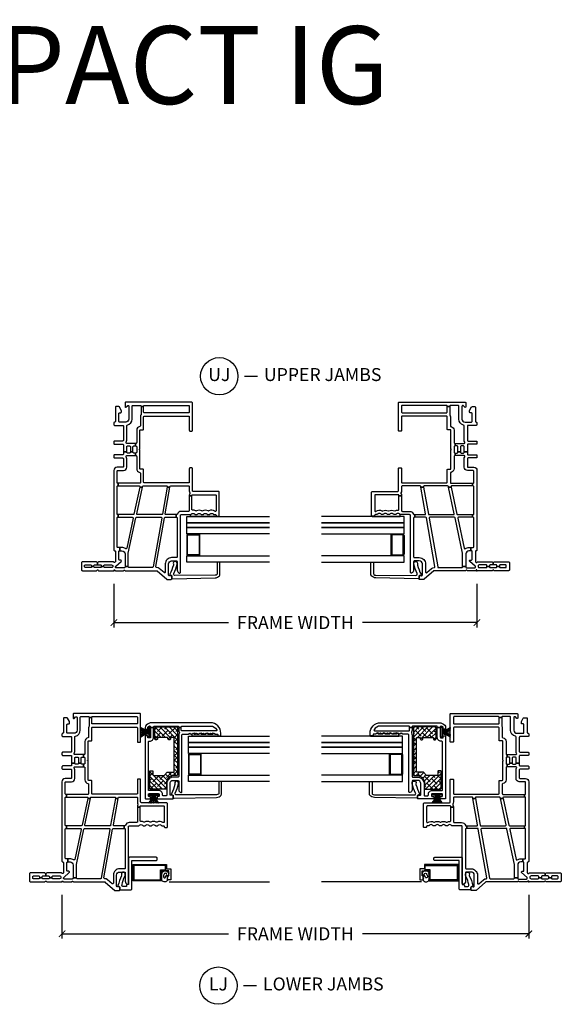
# Model space of a CAD drawing. Units: inches. Extents: x 5 to 116, y 0 to 49.
# Drawn here: x 37 to 48, y 1 to 20 of the extents above; entities that cross this region are included whole.
import ezdxf

# ---------------------------------------------------------------- set-up
doc = ezdxf.new("R2010")
doc.units = ezdxf.units.IN
doc.header["$MEASUREMENT"] = 0
doc.layers.get('Defpoints').update_dxf_attribs({"color": 253})
for name, color, linetype in [('ZP-ANNO-DIMS-DWNLD', 2, 'Continuous'), ('ZP-ANNO-TEXT', 255, 'Continuous'), ('ZP-ANNO-TITL', 44, 'Continuous'), ('ZP-SECT-ALUM', 63, 'Continuous'), ('ZP-SECT-GLAS', 153, 'Continuous'), ('ZP-SECT-GLAS-PVB', 151, 'Continuous'), ('ZP-SECT-REIN', 14, 'Continuous'), ('ZP-SECT-RNHA', 101, 'Continuous'), ('ZP-SECT-SCRN', 234, 'Screen'), ('ZP-SECT-VINL', 130, 'Continuous'), ('ZP-SECT-WSTP', 40, 'Continuous')]:
    doc.layers.add(name, color=color, linetype=linetype)
doc.layers.add('ZP-ANNO-NPLT', color=7, linetype='Continuous', plot=False)
doc.styles.get("Standard").update_dxf_attribs({"font": 'arial.ttf'})
doc.linetypes.add('Screen', pattern='A,0.0625,-0.09375,[133,ltypeshp.shx,S=0.0375,R=0,X=-0.0625,Y=0],-0.0625,0.03125', length=0.25)
doc.dimstyles.new('Frame Make Height and Width', dxfattribs={"dimtxt": 0.25, "dimasz": 0.125, "dimexe": 0.09375, "dimexo": 0.25, "dimgap": 0.0875, "dimtad": 0, "dimdec": 4, "dimzin": 10, "dimdsep": 46, "dimlunit": 5, "dimtxsty": 'Standard', "dimblk1": 'ARCHTICK', "dimblk2": 'ARCHTICK', "dimsah": 1, "dimcen": 0.09, "dimclrd": 256, "dimclre": 256, "dimclrt": 255, "dimadec": 3, "dimazin": 2, "dimtfac": 0.75, "dimtdec": 4, "dimtofl": 0, "dimtmove": 2, "dimatfit": 3, "dimfxl": 1, "dimfrac": 2, "dimtolj": 1, "dimtzin": 0, "dimlwd": -1, "dimlwe": -1, "dimarcsym": 0})

# ---------------------------------------------------------------- blocks, each defined once
blk = doc.blocks.new('_ArchTick')
at = {"color": 0, "linetype": 'ByBlock', "const_width": 0.15}
blk.add_lwpolyline([(-0.5, -0.5), (0.5, 0.5)], dxfattribs=at)
blk = doc.blocks.new('*D109')
at = {"layer": 'Defpoints', "color": 0, "transparency": 16777216}
for p in [(39, 9), (46, 9), (39, 8)]:
    blk.add_point(p, dxfattribs=at)
at = {"layer": 'ZP-ANNO-DIMS-DWNLD', "transparency": 16777216}
for p, q in [((39, 8.75), (39, 7.906)), ((46, 8.75), (46, 7.906)), ((39, 8), (41.209, 8)), ((46, 8), (43.791, 8))]:
    blk.add_line(p, q, dxfattribs=at)
at = {"layer": 'ZP-ANNO-DIMS-DWNLD', "transparency": 16777216, "xscale": 0.125, "yscale": 0.125, "zscale": 0.125, "rotation": 180}
blk.add_blockref('_ArchTick', (39, 8), dxfattribs=at)
at = {"layer": 'ZP-ANNO-DIMS-DWNLD', "transparency": 16777216, "xscale": 0.125, "yscale": 0.125, "zscale": 0.125}
blk.add_blockref('_ArchTick', (46, 8), dxfattribs=at)
at = {"layer": 'ZP-ANNO-DIMS-DWNLD', "color": 255, "transparency": 16777216, "insert": (42.5, 8), "char_height": 0.25, "attachment_point": 5}
blk.add_mtext('\\A1;FRAME WIDTH', dxfattribs=at)
blk = doc.blocks.new('NG Cut Name Jamb Lower (LJ)')
at = {"layer": 'ZP-ANNO-NPLT'}
blk.add_point((0, 0), dxfattribs=at)
at = {"layer": 'ZP-ANNO-TITL'}
blk.add_lwpolyline([(-0.25, 0), (-0.1875, 0)], dxfattribs=at)
blk.add_circle((-0.37125, 0), 0.09, dxfattribs=at)
at = {"layer": 'ZP-ANNO-TITL', "char_height": 0.0625}
for s, insert, width, attachment_point in [('LJ', (-0.37125, 0), 0.1375, 5), ('LOWER JAMBS', (-0.15625, 0), 1.125, 4)]:
    blk.add_mtext(s, dxfattribs=dict(at, insert=insert, width=width, attachment_point=attachment_point))
blk = doc.blocks.new('NG Cut Name Jamb Upper (UJ)')
at = {"layer": 'ZP-ANNO-NPLT'}
blk.add_point((0, 0), dxfattribs=at)
at = {"layer": 'ZP-ANNO-TITL'}
blk.add_lwpolyline([(-0.2458, 0), (-0.1833, 0)], dxfattribs=at)
blk.add_circle((-0.367, 0), 0.09, dxfattribs=at)
at = {"layer": 'ZP-ANNO-TITL', "char_height": 0.0625}
for s, insert, width, attachment_point in [('UJ', (-0.367, 0), 0.1375, 5), ('UPPER JAMBS', (-0.152, 0), 1.125, 4)]:
    blk.add_mtext(s, dxfattribs=dict(at, insert=insert, width=width, attachment_point=attachment_point))
blk = doc.blocks.new('*D110')
at = {"layer": 'Defpoints', "color": 0, "transparency": 16777216}
for p in [(38, 3), (47, 3), (38, 2)]:
    blk.add_point(p, dxfattribs=at)
at = {"layer": 'ZP-ANNO-DIMS-DWNLD', "transparency": 16777216}
for p, q in [((38, 2.75), (38, 1.906)), ((47, 2.75), (47, 1.906)), ((38, 2), (41.209, 2)), ((47, 2), (43.791, 2))]:
    blk.add_line(p, q, dxfattribs=at)
at = {"layer": 'ZP-ANNO-DIMS-DWNLD', "transparency": 16777216, "xscale": 0.125, "yscale": 0.125, "zscale": 0.125, "rotation": 180}
blk.add_blockref('_ArchTick', (38, 2), dxfattribs=at)
at = {"layer": 'ZP-ANNO-DIMS-DWNLD', "transparency": 16777216, "xscale": 0.125, "yscale": 0.125, "zscale": 0.125}
blk.add_blockref('_ArchTick', (47, 2), dxfattribs=at)
at = {"layer": 'ZP-ANNO-DIMS-DWNLD', "color": 255, "transparency": 16777216, "insert": (42.5, 2), "char_height": 0.25, "attachment_point": 5}
blk.add_mtext('\\A1;FRAME WIDTH', dxfattribs=at)
blk = doc.blocks.new('01CS CWS 6100 SH 5-8 FF (7-8 in IMPACT IG) F U J')
at = {"layer": 'ZP-ANNO-NPLT'}
blk.add_point((0, 0), dxfattribs=at)
at = {"layer": 'ZP-SECT-ALUM'}
blk.add_lwpolyline([(0.5, -1.407), (0.318, -1.407, 0.414214), (0.293, -1.432), (0.293, -1.632, 0.414214), (0.318, -1.657), (0.682, -1.657, 0.414214), (0.707, -1.632), (0.707, -1.432, 0.414214), (0.682, -1.407), (0.5, -1.407), (0.5, -1.422), (0.682, -1.422, -0.414214), (0.692, -1.432), (0.692, -1.632, -0.414214), (0.682, -1.642), (0.318, -1.642, -0.414214), (0.308, -1.632), (0.308, -1.432, -0.414214), (0.318, -1.422), (0.5, -1.422)], format="xyb", close=True, dxfattribs=at)
at = {"layer": 'ZP-SECT-GLAS'}
for points in [[(0.168, -3), (0.168, -1.407), (0.29, -1.407), (0.29, -3)], [(0.71, -3), (0.71, -1.407), (0.832, -1.407), (0.832, -3)], [(0.922, -3), (0.922, -1.407), (1.044, -1.407), (1.044, -3)]]:
    blk.add_lwpolyline(points, dxfattribs=at)
at = {"layer": 'ZP-SECT-GLAS-PVB'}
blk.add_lwpolyline([(0.832, -3), (0.832, -1.407), (0.922, -1.407), (0.922, -3)], dxfattribs=at)
at = {"layer": 'ZP-SECT-VINL'}
for points in [[(0.158, 0.313), (0.114, 0.313), (0.114, 0.257, -0.414214), (0.099, 0.242), (0.079, 0.242), (0.079, 0.192), (0.099, 0.192, -0.414214), (0.114, 0.177), (0.114, 0.043, -0.276982), (0.099, 0.02), (0.075, 0.02, -0.301385), (0.06, 0.045), (0.06, 0.177, -0.413887), (0.075, 0.192), (0.079, 0.192), (0.079, 0.242), (0.075, 0.242, -0.414214), (0.06, 0.257), (0.06, 0.368, -0.413887), (0.075, 0.383), (0.079, 0.383), (0.079, 0.433), (0.075, 0.433, -0.414214), (0.06, 0.448), (0.06, 0.55, -0.413887), (0.075, 0.565), (0.099, 0.565, -0.414214), (0.114, 0.55), (0.114, 0.448, -0.414214), (0.099, 0.433), (0.079, 0.433), (0.079, 0.383), (0.099, 0.383, -0.414214), (0.114, 0.368), (0.114, 0.313), (0.158, 0.313, -0.198912), (0.161, 0.32), (0.174, 0.333), (0.174, 0.605, 0.414214), (0.154, 0.625), (0.02, 0.625, 0.414214), (0, 0.605), (0, 0.333), (0.013, 0.32, -0.414214), (0.013, 0.305), (0, 0.293), (0, 0.01), (0.013, -0.003, -0.414214), (0.013, -0.017), (0, -0.03), (0, -0.187), (0.009, -0.196, -0.414214), (0.009, -0.21), (0, -0.22), (0, -0.825, -0.180769), (-0.004, -0.834), (-0.164, -1.019, 0.180769), (-0.168, -1.029), (-0.168, -1.101, 0.414214), (-0.153, -1.116), (-0.106, -1.116, 0.460165), (-0.091, -1.098), (-0.096, -1.071, -0.460162), (-0.081, -1.053), (0.13, -1.053, -0.414216), (0.19, -1.113), (0.19, -1.206, -0.414214), (0.175, -1.221), (0.012, -1.221, 0.344058), (-0.044, -1.264, 0.488031), (-0.029, -1.283), (1.067, -1.283, -0.414214), (1.082, -1.298), (1.082, -1.478, 0.198912), (1.087, -1.489), (1.094, -1.496, -0.414214), (1.094, -1.553), (1.087, -1.56, 0.198912), (1.082, -1.571), (1.082, -1.598, 0.198912), (1.087, -1.609), (1.094, -1.616, -0.414214), (1.094, -1.673), (1.087, -1.68, 0.198912), (1.082, -1.691), (1.082, -1.718, 0.198912), (1.087, -1.729), (1.094, -1.736, -0.414214), (1.094, -1.793), (1.087, -1.8, 0.198912), (1.082, -1.811), (1.082, -1.839, 0.198912), (1.087, -1.849), (1.094, -1.856, -0.414214), (1.094, -1.913), (1.087, -1.92, 0.198912), (1.082, -1.931), (1.082, -1.958, -0.414214), (1.067, -1.973), (1.061, -1.973, 0.395799), (1.051, -1.983), (1.051, -2.023, 0.414214), (1.061, -2.033), (1.507, -2.033, 0.414214), (1.527, -2.013), (1.527, -1.531, -0.414214), (1.542, -1.516), (1.968, -1.516, 0.414214), (1.983, -1.501), (1.983, -1.469, 0.414214), (1.968, -1.454), (1.707, -1.454, -0.414214), (1.692, -1.439), (1.692, -0.589, -0.414214), (1.707, -0.574), (1.948, -0.574, 0.414214), (1.958, -0.564), (1.958, -0.512, -0.414214), (1.968, -0.502), (2.328, -0.502), (2.334, -0.496, -0.414214), (2.341, -0.496), (2.347, -0.502), (2.708, -0.502, -0.414214), (2.718, -0.512), (2.718, -0.564, 0.414214), (2.728, -0.574), (2.968, -0.574, -0.414214), (2.983, -0.589), (2.983, -1.439, -0.414214), (2.968, -1.454), (2.708, -1.454, 0.414214), (2.693, -1.469), (2.693, -1.501, 0.414214), (2.708, -1.516), (3.23, -1.516, 0.414214), (3.25, -1.496), (3.25, -0.23, 0.414214), (3.235, -0.215), (3.16, -0.215, 0.668179), (3.153, -0.232), (3.181, -0.26, -0.198912), (3.185, -0.27), (3.185, -0.275, -0.414214), (3.17, -0.29), (2.925, -0.29, -0.414214), (2.865, -0.23), (2.865, -0.11, -0.414214), (2.88, -0.095), (3.03, -0.095, -0.414214), (3.045, -0.11), (3.045, -0.13, 0.414214), (3.06, -0.145), (3.085, -0.145, 0.124117), (3.092, -0.143), (3.157, -0.108, 0.275912), (3.165, -0.095), (3.165, -0.045, 0.414214), (3.15, -0.03), (2.88, -0.03, -0.414214), (2.865, -0.015, 0.414214), (2.85, 0), (2.818, 0, 0.414214), (2.803, -0.015), (2.803, -0.17, -0.414214), (2.788, -0.185), (2.516, -0.185, -0.414214), (2.501, -0.17), (2.501, -0.015, 0.414214), (2.486, 0), (2.454, 0, 0.414214), (2.439, -0.015), (2.439, -0.17, -0.414214), (2.424, -0.185), (2.291, -0.185), (2.291, -0.247), (2.39, -0.247, -0.414214), (2.405, -0.262), (2.405, -0.304, -0.414214), (2.39, -0.319), (2.291, -0.319), (2.291, -0.369), (2.39, -0.369, -0.414214), (2.405, -0.384), (2.405, -0.418), (2.455, -0.418), (2.455, -0.25, -0.577291), (2.478, -0.237, 0.131608), (2.516, -0.247), (2.792, -0.247, -0.346169), (2.807, -0.259, 0.346169), (2.925, -0.352), (3.173, -0.352, -0.414214), (3.188, -0.367), (3.188, -0.509, -0.414214), (3.173, -0.524), (3.168, -0.524), (3.168, -0.574), (3.173, -0.574, -0.414214), (3.188, -0.589), (3.188, -1.439, -0.414214), (3.173, -1.454), (3.06, -1.454, -0.414214), (3.045, -1.439), (3.045, -0.589, -0.414214), (3.06, -0.574), (3.168, -0.574), (3.168, -0.524), (3.013, -0.524, -0.128778), (3.005, -0.522, 0.128778), (2.968, -0.512), (2.793, -0.512, -0.364325), (2.778, -0.5, 0.364325), (2.708, -0.44), (2.47, -0.44, -0.414214), (2.455, -0.425), (2.455, -0.418), (2.405, -0.418), (2.405, -0.425, -0.414214), (2.39, -0.44), (2.285, -0.44, -0.414214), (2.27, -0.425), (2.27, -0.418), (2.22, -0.418), (2.22, -0.425, -0.414214), (2.205, -0.44), (1.968, -0.44, 0.364325), (1.897, -0.5, -0.364325), (1.882, -0.512), (1.701, -0.512, -0.414214), (1.686, -0.497), (1.686, -0.086), (1.636, -0.086), (1.636, -0.485, -0.477224), (1.618, -0.5), (1.61, -0.498), (1.61, -0.549), (1.625, -0.552, -0.353891), (1.636, -0.567), (1.636, -1.016, -0.466308), (1.619, -1.031), (1.61, -1.029), (1.61, -1.08), (1.624, -1.082, -0.36397), (1.636, -1.097), (1.636, -1.439, -0.414214), (1.621, -1.454), (1.542, -1.454, 0.137254), (1.502, -1.465, -0.29076), (1.486, -1.465, 0.147615), (1.45, -1.454), (1.441, -1.454), (1.441, -1.504), (1.45, -1.504, -0.414214), (1.465, -1.519), (1.465, -1.956, -0.414214), (1.45, -1.971), (1.159, -1.971, -0.414214), (1.144, -1.956), (1.144, -1.955, -0.16251), (1.147, -1.946, 0.304781), (1.153, -1.832, -0.276191), (1.153, -1.817, 0.276191), (1.153, -1.712, -0.276191), (1.153, -1.697, 0.276191), (1.153, -1.592, -0.276191), (1.153, -1.577, 0.147296), (1.168, -1.52, -0.427762), (1.183, -1.504), (1.441, -1.504), (1.441, -1.454), (1.16, -1.454, -0.414214), (1.145, -1.439), (1.145, -1.298, 0.325249), (1.091, -1.224, -0.325249), (1.081, -1.21), (1.081, -1.199), (1.031, -1.199), (1.031, -1.206, -0.414214), (1.016, -1.221), (0.267, -1.221, -0.414214), (0.252, -1.206), (0.252, -1.113, 0.414216), (0.13, -0.991), (-0.025, -0.991, -0.643142), (-0.036, -0.967), (0.043, -0.875, 0.180231), (0.062, -0.825, -0.465673), (0.08, -0.81), (1.018, -0.976, -0.36397), (1.031, -0.99), (1.031, -1.199), (1.081, -1.199), (1.081, -1.004, -0.466308), (1.098, -0.99), (1.61, -1.08), (1.61, -1.029), (1.093, -0.938, -0.36397), (1.081, -0.923), (1.081, -0.455, -0.477224), (1.099, -0.44), (1.61, -0.549), (1.61, -0.498), (1.093, -0.387, -0.353891), (1.081, -0.373), (1.081, -0.086), (1.031, -0.086), (1.031, -0.356, -0.477224), (1.013, -0.37), (0.435, -0.247, -0.533571), (0.426, -0.224, 0.151141), (0.447, -0.155), (0.447, -0.116), (0.385, -0.116), (0.385, -0.155, -0.414214), (0.325, -0.215), (0.08, -0.215), (0.08, -0.277), (0.336, -0.277), (1.019, -0.423, -0.353891), (1.031, -0.437), (1.031, -0.909, -0.466308), (1.013, -0.924), (0.074, -0.758, -0.36397), (0.062, -0.744), (0.062, -0.292, -0.414214), (0.077, -0.277), (0.08, -0.277), (0.08, -0.215), (0.07, -0.215, -0.414214), (0.055, -0.2), (0.055, -0.045, -0.414214), (0.07, -0.03), (0.074, -0.03, -0.213929), (0.085, -0.035), (0.179, -0.14, 0.689215), (0.205, -0.13), (0.205, -0.11, -0.414214), (0.22, -0.095), (0.37, -0.095, -0.414214), (0.385, -0.11), (0.385, -0.116), (0.447, -0.116), (0.447, -0.077, -0.414214), (0.462, -0.062), (1.016, -0.062, -0.414214), (1.031, -0.077), (1.031, -0.086), (1.081, -0.086), (1.081, -0.077, -0.414214), (1.096, -0.062), (1.621, -0.062, -0.414214), (1.636, -0.077), (1.636, -0.086), (1.686, -0.086), (1.686, -0.077, -0.414214), (1.701, -0.062), (1.917, -0.062, -0.414214), (1.932, -0.077), (1.932, -0.185, 0.414214), (1.994, -0.247), (2.159, -0.247, 0.131608), (2.198, -0.237, -0.577291), (2.22, -0.25), (2.22, -0.418), (2.27, -0.418), (2.27, -0.384, -0.414214), (2.285, -0.369), (2.291, -0.369), (2.291, -0.319), (2.285, -0.319, -0.414214), (2.27, -0.304), (2.27, -0.262, -0.414214), (2.285, -0.247), (2.291, -0.247), (2.291, -0.185), (2.251, -0.185, -0.414214), (2.236, -0.17), (2.236, -0.015, 0.414214), (2.221, 0), (2.189, 0, 0.414214), (2.174, -0.015), (2.174, -0.17, -0.414214), (2.159, -0.185), (2.009, -0.185, -0.414214), (1.994, -0.17), (1.994, -0.062, 0.414214), (1.932, 0), (0.4, 0, 0.414214), (0.385, -0.015, -0.414214), (0.37, -0.03), (0.18, -0.03, -0.198912), (0.17, -0.026), (0.165, -0.021, -0.414214), (0.165, 0.001), (0.174, 0.01), (0.174, 0.293), (0.161, 0.305, -0.198912)], [(-0.091, -1.177, -0.572444), (-0.053, -1.155, 0.050815), (0.127, -1.219, 1.48653), (0.124, -1.147, -0.245375), (0.11, -1.147, -0.051911), (-0.068, -1.079, 0.578756), (-0.091, -1.092), (-0.091, -1.101, -0.414214), (-0.106, -1.116), (-0.139, -1.116, 0.414214), (-0.154, -1.131), (-0.137, -1.95, 0.22547), (-0.096, -2.037, 0.172622), (-0.077, -2.044), (0.158, -2.044, 0.414214), (0.168, -2.034), (0.168, -2.003, 0.414214), (0.158, -1.993), (-0.061, -1.993, -0.234789), (-0.074, -1.987, -0.163522), (-0.086, -1.95)]]:
    blk.add_lwpolyline(points, format="xyb", close=True, dxfattribs=at)
at = {"layer": 'ZP-SECT-WSTP'}
blk.add_lwpolyline([(1.094, -1.913), (1.087, -1.92, 0.198912), (1.082, -1.931), (1.082, -1.958, -0.414214), (1.067, -1.973), (1.061, -1.973, 0.395796), (1.051, -1.983), (1.051, -2.023), (1.044, -2.023), (1.044, -1.478), (1.082, -1.478, 0.198912), (1.087, -1.489), (1.094, -1.496, -0.414214), (1.094, -1.553), (1.087, -1.56, 0.198912), (1.082, -1.571), (1.082, -1.598, 0.198912), (1.087, -1.609), (1.094, -1.616, -0.414214), (1.094, -1.673), (1.087, -1.68, 0.198912), (1.082, -1.691), (1.082, -1.718, 0.198912), (1.087, -1.729), (1.094, -1.736, -0.414214), (1.094, -1.793), (1.087, -1.8, 0.198912), (1.082, -1.811), (1.082, -1.839, 0.198912), (1.087, -1.849), (1.094, -1.856, -0.414214)], format="xyb", close=True, dxfattribs=at)
blk = doc.blocks.new('01CS CWS 6100 SH 5-8 FF (7-8 in IMPACT IG) V L J')
at = {"layer": 'ZP-SECT-RNHA'}
h = blk.add_hatch(dxfattribs=at)
h.set_pattern_fill('ANSI38', color=256, scale=0.5, style=0)
edge = h.paths.add_edge_path()
edge.add_line((2.987, -1.805), (2.987, -2.212))
edge.add_arc((2.972, -2.212), 0.015, -90, 0, ccw=False)
edge.add_line((2.972, -2.227), (2.067, -2.227))
edge.add_arc((2.067, -2.212), 0.015, 180, 270, ccw=False)
edge.add_line((2.052, -2.212), (2.052, -2.154))
edge.add_arc((1.91, -2.154), 0.142, 0, 90)
edge.add_line((1.91, -2.012), (1.805, -2.012))
edge.add_arc((1.805, -1.997), 0.015, 180, 270, ccw=False)
edge.add_line((1.79, -1.997), (1.79, -1.707))
edge.add_arc((1.805, -1.707), 0.015, 90, 180, ccw=False)
edge.add_line((1.805, -1.692), (2.129, -1.692))
edge.add_arc((2.129, -1.707), 0.015, 0, 90, ccw=False)
edge.add_line((2.144, -1.707), (2.144, -1.739))
edge.add_arc((2.129, -1.739), 0.015, 270, 360, ccw=False)
edge.add_line((2.129, -1.754), (2.066, -1.754))
edge.add_arc((2.066, -1.769), 0.015, 90, 180)
edge.add_line((2.051, -1.769), (2.051, -1.971))
edge.add_line((2.051, -1.971), (2.114, -2.03))
edge.add_line((2.114, -2.03), (2.114, -2.117))
edge.add_line((2.114, -2.117), (2.114, -2.15))
edge.add_arc((2.129, -2.15), 0.015, 180, 270)
edge.add_line((2.129, -2.165), (2.772, -2.165))
edge.add_arc((2.772, -2.15), 0.015, 270, 360)
edge.add_line((2.787, -2.15), (2.787, -2.108))
edge.add_arc((2.772, -2.108), 0.015, 360, 450)
edge.add_line((2.772, -2.093), (2.757, -2.093))
edge.add_arc((2.757, -2.078), 0.015, 180, 270, ccw=False)
edge.add_line((2.742, -2.078), (2.742, -2.058))
edge.add_arc((2.757, -2.058), 0.015, 90, 180, ccw=False)
edge.add_line((2.757, -2.043), (2.772, -2.043))
edge.add_arc((2.772, -2.028), 0.015, 270, 360)
edge.add_line((2.787, -2.028), (2.787, -1.855))
edge.add_arc((2.772, -1.855), 0.015, 0, 90)
edge.add_line((2.772, -1.84), (2.757, -1.84))
edge.add_arc((2.757, -1.825), 0.015, 180, 270, ccw=False)
edge.add_line((2.742, -1.825), (2.742, -1.805))
edge.add_arc((2.757, -1.805), 0.015, 90, 180, ccw=False)
edge.add_line((2.757, -1.79), (2.972, -1.79))
edge.add_arc((2.972, -1.805), 0.015, 0, 90, ccw=False)
at = {"layer": 'ZP-ANNO-NPLT'}
blk.add_point((0, 0), dxfattribs=at)
at = {"layer": 'ZP-SECT-ALUM'}
blk.add_lwpolyline([(0.258, -1.996), (0.258, -2.015), (0.255, -2.015), (0.255, -2.1), (0.04, -2.1), (0.04, -2.035), (0.12, -2.035), (0.12, -2.06), (0.215, -2.06), (0.215, -1.92), (0.02, -1.92), (0.02, -1.365), (0.333, -1.365), (0.333, -2.015), (0.258, -2.015), (0.258, -1.996), (0.314, -1.996), (0.314, -1.384), (0.039, -1.384), (0.039, -1.901), (0.236, -1.901), (0.236, -1.996)], close=True, dxfattribs=at)
blk.add_lwpolyline([(2.267, -2.436), (2.085, -2.436, 0.414214), (2.06, -2.461), (2.06, -2.661, 0.414214), (2.085, -2.686), (2.449, -2.686, 0.414214), (2.474, -2.661), (2.474, -2.461, 0.414214), (2.449, -2.436), (2.267, -2.436), (2.267, -2.451), (2.449, -2.451, -0.414214), (2.459, -2.461), (2.459, -2.661, -0.414214), (2.449, -2.671), (2.085, -2.671, -0.414214), (2.075, -2.661), (2.075, -2.461, -0.414214), (2.085, -2.451), (2.267, -2.451)], format="xyb", close=True, dxfattribs=at)
at = {"layer": 'ZP-SECT-GLAS'}
for points in [[(1.935, -4), (1.935, -2.436), (2.057, -2.436), (2.057, -4)], [(2.477, -4), (2.477, -2.436), (2.599, -2.436), (2.599, -4)], [(2.689, -4), (2.689, -2.436), (2.811, -2.436), (2.811, -4)]]:
    blk.add_lwpolyline(points, dxfattribs=at)
at = {"layer": 'ZP-SECT-GLAS-PVB'}
blk.add_lwpolyline([(2.599, -4), (2.599, -2.436), (2.689, -2.436), (2.689, -4)], dxfattribs=at)
at = {"layer": 'ZP-SECT-REIN'}
blk.add_lwpolyline([(2.987, -1.805), (2.987, -2.212, -0.414214), (2.972, -2.227), (2.067, -2.227, -0.414214), (2.052, -2.212), (2.052, -2.154, 0.414214), (1.91, -2.012), (1.805, -2.012, -0.414214), (1.79, -1.997), (1.79, -1.707, -0.414214), (1.805, -1.692), (2.129, -1.692, -0.414214), (2.144, -1.707), (2.144, -1.739, -0.414214), (2.129, -1.754), (2.066, -1.754, 0.414214), (2.051, -1.769), (2.051, -1.971), (2.114, -2.03), (2.114, -2.117), (2.114, -2.15, 0.414214), (2.129, -2.165), (2.772, -2.165, 0.414214), (2.787, -2.15), (2.787, -2.108, 0.414214), (2.772, -2.093), (2.757, -2.093, -0.414214), (2.742, -2.078), (2.742, -2.058, -0.414214), (2.757, -2.043), (2.772, -2.043, 0.414214), (2.787, -2.028), (2.787, -1.855, 0.414214), (2.772, -1.84), (2.757, -1.84, -0.414214), (2.742, -1.825), (2.742, -1.805, -0.414214), (2.757, -1.79), (2.972, -1.79, -0.414214)], format="xyb", close=True, dxfattribs=at)
at = {"layer": 'ZP-SECT-SCRN'}
blk.add_lwpolyline([(0, -2.067), (0, -4)], dxfattribs=at)
at = {"layer": 'ZP-SECT-VINL'}
for points in [[(0.158, 0.313), (0.114, 0.313), (0.114, 0.257, -0.414214), (0.099, 0.242), (0.079, 0.242), (0.079, 0.192), (0.099, 0.192, -0.414214), (0.114, 0.177), (0.114, 0.043, -0.276982), (0.099, 0.02), (0.075, 0.02, -0.301385), (0.06, 0.045), (0.06, 0.177, -0.413887), (0.075, 0.192), (0.079, 0.192), (0.079, 0.242), (0.075, 0.242, -0.414214), (0.06, 0.257), (0.06, 0.368, -0.413887), (0.075, 0.383), (0.079, 0.383), (0.079, 0.433), (0.075, 0.433, -0.414214), (0.06, 0.448), (0.06, 0.55, -0.413887), (0.075, 0.565), (0.099, 0.565, -0.414214), (0.114, 0.55), (0.114, 0.448, -0.414214), (0.099, 0.433), (0.079, 0.433), (0.079, 0.383), (0.099, 0.383, -0.414214), (0.114, 0.368), (0.114, 0.313), (0.158, 0.313, -0.198912), (0.161, 0.32), (0.174, 0.333), (0.174, 0.605, 0.414214), (0.154, 0.625), (0.02, 0.625, 0.414214), (0, 0.605), (0, 0.333), (0.013, 0.32, -0.414214), (0.013, 0.305), (0, 0.293), (0, 0.01), (0.013, -0.003, -0.414214), (0.013, -0.017), (0, -0.03), (0, -0.187), (0.009, -0.196, -0.414214), (0.009, -0.21), (0, -0.22), (0, -0.825, -0.180769), (-0.004, -0.834), (-0.164, -1.019, 0.180769), (-0.168, -1.029), (-0.168, -1.101, 0.414214), (-0.153, -1.116), (-0.106, -1.116, 0.460165), (-0.091, -1.098), (-0.096, -1.071, -0.460162), (-0.081, -1.053), (0.13, -1.053, -0.414216), (0.19, -1.113), (0.19, -1.206, -0.414214), (0.175, -1.221), (0.012, -1.221, 0.344058), (-0.044, -1.264, 0.488031), (-0.029, -1.283), (1.067, -1.283, -0.414214), (1.082, -1.298), (1.082, -1.478, 0.198912), (1.087, -1.489), (1.094, -1.496, -0.414214), (1.094, -1.553), (1.087, -1.56, 0.198912), (1.082, -1.571), (1.082, -1.598, 0.198912), (1.087, -1.609), (1.094, -1.616, -0.414214), (1.094, -1.673), (1.087, -1.68, 0.198912), (1.082, -1.691), (1.082, -1.718, 0.198912), (1.087, -1.729), (1.094, -1.736, -0.414214), (1.094, -1.793), (1.087, -1.8, 0.198912), (1.082, -1.811), (1.082, -1.839, 0.198912), (1.087, -1.849), (1.094, -1.856, -0.414214), (1.094, -1.913), (1.087, -1.92, 0.198912), (1.082, -1.931), (1.082, -1.958, -0.414214), (1.067, -1.973), (1.061, -1.973, 0.395799), (1.051, -1.983), (1.051, -2.023, 0.414214), (1.061, -2.033), (1.507, -2.033, 0.414214), (1.527, -2.013), (1.527, -1.531, -0.414214), (1.542, -1.516), (1.968, -1.516, 0.414214), (1.983, -1.501), (1.983, -1.469, 0.414214), (1.968, -1.454), (1.707, -1.454, -0.414214), (1.692, -1.439), (1.692, -0.589, -0.414214), (1.707, -0.574), (1.948, -0.574, 0.414214), (1.958, -0.564), (1.958, -0.512, -0.414214), (1.968, -0.502), (2.328, -0.502), (2.334, -0.496, -0.414214), (2.341, -0.496), (2.347, -0.502), (2.708, -0.502, -0.414214), (2.718, -0.512), (2.718, -0.564, 0.414214), (2.728, -0.574), (2.968, -0.574, -0.414214), (2.983, -0.589), (2.983, -1.439, -0.414214), (2.968, -1.454), (2.708, -1.454, 0.414214), (2.693, -1.469), (2.693, -1.501, 0.414214), (2.708, -1.516), (3.23, -1.516, 0.414214), (3.25, -1.496), (3.25, -0.23, 0.414214), (3.235, -0.215), (3.16, -0.215, 0.668179), (3.153, -0.232), (3.181, -0.26, -0.198912), (3.185, -0.27), (3.185, -0.275, -0.414214), (3.17, -0.29), (2.925, -0.29, -0.414214), (2.865, -0.23), (2.865, -0.11, -0.414214), (2.88, -0.095), (3.03, -0.095, -0.414214), (3.045, -0.11), (3.045, -0.13, 0.414214), (3.06, -0.145), (3.085, -0.145, 0.124117), (3.092, -0.143), (3.157, -0.108, 0.275912), (3.165, -0.095), (3.165, -0.045, 0.414214), (3.15, -0.03), (2.88, -0.03, -0.414214), (2.865, -0.015, 0.414214), (2.85, 0), (2.818, 0, 0.414214), (2.803, -0.015), (2.803, -0.17, -0.414214), (2.788, -0.185), (2.516, -0.185, -0.414214), (2.501, -0.17), (2.501, -0.015, 0.414214), (2.486, 0), (2.454, 0, 0.414214), (2.439, -0.015), (2.439, -0.17, -0.414214), (2.424, -0.185), (2.291, -0.185), (2.291, -0.247), (2.39, -0.247, -0.414214), (2.405, -0.262), (2.405, -0.304, -0.414214), (2.39, -0.319), (2.291, -0.319), (2.291, -0.369), (2.39, -0.369, -0.414214), (2.405, -0.384), (2.405, -0.418), (2.455, -0.418), (2.455, -0.25, -0.577291), (2.478, -0.237, 0.131608), (2.516, -0.247), (2.792, -0.247, -0.346169), (2.807, -0.259, 0.346169), (2.925, -0.352), (3.173, -0.352, -0.414214), (3.188, -0.367), (3.188, -0.509, -0.414214), (3.173, -0.524), (3.168, -0.524), (3.168, -0.574), (3.173, -0.574, -0.414214), (3.188, -0.589), (3.188, -1.439, -0.414214), (3.173, -1.454), (3.06, -1.454, -0.414214), (3.045, -1.439), (3.045, -0.589, -0.414214), (3.06, -0.574), (3.168, -0.574), (3.168, -0.524), (3.013, -0.524, -0.128778), (3.005, -0.522, 0.128778), (2.968, -0.512), (2.793, -0.512, -0.364325), (2.778, -0.5, 0.364325), (2.708, -0.44), (2.47, -0.44, -0.414214), (2.455, -0.425), (2.455, -0.418), (2.405, -0.418), (2.405, -0.425, -0.414214), (2.39, -0.44), (2.285, -0.44, -0.414214), (2.27, -0.425), (2.27, -0.418), (2.22, -0.418), (2.22, -0.425, -0.414214), (2.205, -0.44), (1.968, -0.44, 0.364325), (1.897, -0.5, -0.364325), (1.882, -0.512), (1.701, -0.512, -0.414214), (1.686, -0.497), (1.686, -0.086), (1.636, -0.086), (1.636, -0.485, -0.477224), (1.618, -0.5), (1.61, -0.498), (1.61, -0.549), (1.625, -0.552, -0.353891), (1.636, -0.567), (1.636, -1.016, -0.466308), (1.619, -1.031), (1.61, -1.029), (1.61, -1.08), (1.624, -1.082, -0.36397), (1.636, -1.097), (1.636, -1.439, -0.414214), (1.621, -1.454), (1.542, -1.454, 0.137254), (1.502, -1.465, -0.29076), (1.486, -1.465, 0.147615), (1.45, -1.454), (1.441, -1.454), (1.441, -1.504), (1.45, -1.504, -0.414214), (1.465, -1.519), (1.465, -1.956, -0.414214), (1.45, -1.971), (1.159, -1.971, -0.414214), (1.144, -1.956), (1.144, -1.955, -0.16251), (1.147, -1.946, 0.304781), (1.153, -1.832, -0.276191), (1.153, -1.817, 0.276191), (1.153, -1.712, -0.276191), (1.153, -1.697, 0.276191), (1.153, -1.592, -0.276191), (1.153, -1.577, 0.147296), (1.168, -1.52, -0.427762), (1.183, -1.504), (1.441, -1.504), (1.441, -1.454), (1.16, -1.454, -0.414214), (1.145, -1.439), (1.145, -1.298, 0.325249), (1.091, -1.224, -0.325249), (1.081, -1.21), (1.081, -1.199), (1.031, -1.199), (1.031, -1.206, -0.414214), (1.016, -1.221), (0.267, -1.221, -0.414214), (0.252, -1.206), (0.252, -1.113, 0.414216), (0.13, -0.991), (-0.025, -0.991, -0.643142), (-0.036, -0.967), (0.043, -0.875, 0.180231), (0.062, -0.825, -0.465673), (0.08, -0.81), (1.018, -0.976, -0.36397), (1.031, -0.99), (1.031, -1.199), (1.081, -1.199), (1.081, -1.004, -0.466308), (1.098, -0.99), (1.61, -1.08), (1.61, -1.029), (1.093, -0.938, -0.36397), (1.081, -0.923), (1.081, -0.455, -0.477224), (1.099, -0.44), (1.61, -0.549), (1.61, -0.498), (1.093, -0.387, -0.353891), (1.081, -0.373), (1.081, -0.086), (1.031, -0.086), (1.031, -0.356, -0.477224), (1.013, -0.37), (0.435, -0.247, -0.533571), (0.426, -0.224, 0.151141), (0.447, -0.155), (0.447, -0.116), (0.385, -0.116), (0.385, -0.155, -0.414214), (0.325, -0.215), (0.08, -0.215), (0.08, -0.277), (0.336, -0.277), (1.019, -0.423, -0.353891), (1.031, -0.437), (1.031, -0.909, -0.466308), (1.013, -0.924), (0.074, -0.758, -0.36397), (0.062, -0.744), (0.062, -0.292, -0.414214), (0.077, -0.277), (0.08, -0.277), (0.08, -0.215), (0.07, -0.215, -0.414214), (0.055, -0.2), (0.055, -0.045, -0.414214), (0.07, -0.03), (0.074, -0.03, -0.213929), (0.085, -0.035), (0.179, -0.14, 0.689215), (0.205, -0.13), (0.205, -0.11, -0.414214), (0.22, -0.095), (0.37, -0.095, -0.414214), (0.385, -0.11), (0.385, -0.116), (0.447, -0.116), (0.447, -0.077, -0.414214), (0.462, -0.062), (1.016, -0.062, -0.414214), (1.031, -0.077), (1.031, -0.086), (1.081, -0.086), (1.081, -0.077, -0.414214), (1.096, -0.062), (1.621, -0.062, -0.414214), (1.636, -0.077), (1.636, -0.086), (1.686, -0.086), (1.686, -0.077, -0.414214), (1.701, -0.062), (1.917, -0.062, -0.414214), (1.932, -0.077), (1.932, -0.185, 0.414214), (1.994, -0.247), (2.159, -0.247, 0.131608), (2.198, -0.237, -0.577291), (2.22, -0.25), (2.22, -0.418), (2.27, -0.418), (2.27, -0.384, -0.414214), (2.285, -0.369), (2.291, -0.369), (2.291, -0.319), (2.285, -0.319, -0.414214), (2.27, -0.304), (2.27, -0.262, -0.414214), (2.285, -0.247), (2.291, -0.247), (2.291, -0.185), (2.251, -0.185, -0.414214), (2.236, -0.17), (2.236, -0.015, 0.414214), (2.221, 0), (2.189, 0, 0.414214), (2.174, -0.015), (2.174, -0.17, -0.414214), (2.159, -0.185), (2.009, -0.185, -0.414214), (1.994, -0.17), (1.994, -0.062, 0.414214), (1.932, 0), (0.4, 0, 0.414214), (0.385, -0.015, -0.414214), (0.37, -0.03), (0.18, -0.03, -0.198912), (0.17, -0.026), (0.165, -0.021, -0.414214), (0.165, 0.001), (0.174, 0.01), (0.174, 0.293), (0.161, 0.305, -0.198912)], [(0.455, -1.835, 0.414214), (0.475, -1.814), (0.475, -1.303, 0.414214), (0.455, -1.283), (-0.049, -1.283), (-0.049, -1.263, 0.414214), (-0.069, -1.243), (-0.091, -1.243), (-0.091, -1.187, -0.483475), (-0.053, -1.157, -0.063471), (0.11, -1.213, 0.131742), (0.138, -1.221), (0.15, -1.221, 1.298007), (0.131, -1.149, -0.265929), (0.116, -1.149, 0.052619), (-0.069, -1.079, 0.577477), (-0.091, -1.092), (-0.091, -1.101, -0.414214), (-0.106, -1.116), (-0.138, -1.116, 0.414214), (-0.153, -1.131), (-0.153, -1.325, 0.414214), (-0.133, -1.345), (0.413, -1.345), (0.413, -1.814, 0.414214), (0.433, -1.835)], [(2.98, -1.766), (2.98, -1.704), (2.785, -1.704, -0.414214), (2.775, -1.694), (2.775, -1.664, -0.414214), (2.785, -1.654), (2.808, -1.654, 0.38296), (2.818, -1.642), (2.818, -1.614, 0.414214), (2.808, -1.604), (1.619, -1.604, 0.414214), (1.599, -1.624), (1.599, -1.698, 0.414214), (1.609, -1.708), (1.639, -1.708, 0.414214), (1.649, -1.698), (1.649, -1.676, -0.414214), (1.659, -1.666), (1.689, -1.666, -0.414214), (1.699, -1.676), (1.699, -1.866, -0.414214), (1.689, -1.876), (1.659, -1.876, -0.414214), (1.649, -1.866), (1.649, -1.843, 0.426459), (1.639, -1.833), (1.609, -1.833, 0.414214), (1.599, -1.843), (1.599, -2.13, 0.414214), (1.614, -2.145), (1.66, -2.145, 0.460165), (1.675, -2.128), (1.671, -2.1, -0.460162), (1.686, -2.083), (1.897, -2.083, -0.414216), (1.957, -2.143), (1.957, -2.235, -0.414211), (1.942, -2.25), (1.778, -2.25, 0.345417), (1.723, -2.294, 0.486525), (1.738, -2.312), (2.829, -2.312, -0.414214), (2.849, -2.332), (2.849, -2.432), (2.866, -2.462), (2.85, -2.489, 0.260625), (2.85, -2.501), (2.866, -2.528), (2.85, -2.555, 0.260625), (2.85, -2.567), (2.866, -2.594), (2.85, -2.622, 0.260625), (2.85, -2.634), (2.866, -2.661), (2.85, -2.688, 0.260625), (2.85, -2.7), (2.866, -2.727), (2.85, -2.755, 0.260625), (2.85, -2.766), (2.866, -2.794), (2.85, -2.821, 0.260625), (2.85, -2.833), (2.866, -2.86), (2.85, -2.887, 0.260625), (2.85, -2.899), (2.866, -2.926), (2.849, -2.956), (2.849, -2.992, -0.414214), (2.839, -3.002), (2.828, -3.002, 0.414214), (2.818, -3.012), (2.818, -3.052, 0.414214), (2.828, -3.062), (2.868, -3.062, 0.414215), (3.068, -2.862), (3.068, -1.729, 0.175572), (3.024, -1.623, 0.21073), (2.98, -1.604), (2.953, -1.604, 0.414214), (2.943, -1.614), (2.943, -1.643, 0.372147), (2.953, -1.654), (2.978, -1.654, -0.2163), (2.989, -1.659, -0.059313), (3.005, -1.682, -0.563485), (2.991, -1.704), (2.98, -1.704), (2.98, -1.766), (2.991, -1.766, -0.414213), (3.006, -1.781), (3.006, -2.235, -0.414214), (2.991, -2.25), (2.98, -2.25), (2.98, -2.3), (2.991, -2.3, -0.414215), (3.006, -2.315), (3.006, -2.862, -0.276804), (2.933, -2.984, -0.56641), (2.911, -2.971), (2.911, -2.315, -0.414214), (2.926, -2.3), (2.98, -2.3), (2.98, -2.25), (2.926, -2.25, 0.154187), (2.888, -2.262, -0.300071), (2.872, -2.263, 0.139433), (2.829, -2.25), (2.034, -2.25, -0.414214), (2.019, -2.235), (2.019, -2.143, 0.414216), (1.897, -2.021), (1.676, -2.021, -0.414216), (1.661, -2.006), (1.661, -1.953, -0.414214), (1.676, -1.938), (1.689, -1.938, 0.414214), (1.761, -1.866), (1.761, -1.681, -0.414214), (1.776, -1.666), (2.698, -1.666, -0.414214), (2.713, -1.681), (2.713, -1.694, 0.414214), (2.785, -1.766)], [(1.676, -2.206, -0.572444), (1.714, -2.185, 0.050815), (1.894, -2.248, 1.48653), (1.891, -2.177, -0.245375), (1.877, -2.176, -0.051911), (1.699, -2.109, 0.578756), (1.676, -2.122), (1.676, -2.13, -0.414214), (1.661, -2.145), (1.628, -2.145, 0.414214), (1.613, -2.16), (1.629, -2.979, 0.22547), (1.671, -3.066, 0.172622), (1.69, -3.073), (1.925, -3.073, 0.414214), (1.935, -3.063), (1.935, -3.033, 0.414214), (1.925, -3.023), (1.705, -3.023, -0.234789), (1.693, -3.017, -0.163522), (1.681, -2.979)]]:
    blk.add_lwpolyline(points, format="xyb", close=True, dxfattribs=at)
at = {"layer": 'ZP-SECT-WSTP'}
for points in [[(2.981, -1.702), (2.981, -1.674), (2.923, -1.674, -0.143348), (2.979, -1.516), (2.974, -1.516, 0.14243), (2.918, -1.674), (2.913, -1.674, -0.134557), (2.956, -1.516), (2.951, -1.516, 0.135181), (2.908, -1.674), (2.903, -1.674, -0.145439), (2.933, -1.516), (2.928, -1.516, 0.145333), (2.898, -1.674), (2.89, -1.674, 0.020035), (2.89, -1.516), (2.885, -1.516, -0.014959), (2.885, -1.674), (2.878, -1.674, 0.122742), (2.847, -1.516), (2.842, -1.516, -0.12333), (2.873, -1.674), (2.868, -1.674, 0.120939), (2.823, -1.516), (2.818, -1.516, -0.121004), (2.863, -1.674), (2.858, -1.674, 0.12176), (2.799, -1.516), (2.794, -1.516, -0.123744), (2.853, -1.674), (2.794, -1.674), (2.794, -1.702)], [(1.698, -1.673), (1.67, -1.673), (1.67, -1.732, -0.156273), (1.527, -1.675), (1.527, -1.68, 0.15528), (1.67, -1.737), (1.67, -1.742, -0.147469), (1.527, -1.699), (1.527, -1.704, 0.148164), (1.67, -1.747), (1.67, -1.752, -0.16006), (1.527, -1.722), (1.527, -1.727, 0.159953), (1.67, -1.757), (1.67, -1.764, 0.021666), (1.527, -1.764), (1.527, -1.769, -0.016191), (1.67, -1.769), (1.67, -1.777, 0.135205), (1.527, -1.807), (1.527, -1.812, -0.135859), (1.67, -1.782), (1.67, -1.787, 0.132684), (1.527, -1.831), (1.527, -1.837, -0.13276), (1.67, -1.792), (1.67, -1.797, 0.132912), (1.527, -1.856), (1.527, -1.861, -0.135078), (1.67, -1.802), (1.67, -1.86), (1.698, -1.86)], [(0.174, -2.059), (0.169, -2.059), (0.146, -2.053), (0.13, -2.058), (0.116, -2.027), (0.118, -2.006, -0.113295), (0.125, -2.016, 0.908319), (0.16, -1.977, 0.201795), (0.095, -1.955, 0.742567), (0.088, -1.993, -0.172673), (0.118, -2.006), (0.116, -2.027), (0.111, -2.035), (0.099, -2.035), (0.089, -2.029), (0.083, -2.035), (0.07, -2.035), (0.063, -2.03), (0.053, -2.035), (0.044, -2.035), (0.043, -2.03), (0.036, -2.04, -0.556444), (0.028, -1.927), (0.036, -1.927), (0.054, -1.921), (0.08, -1.924), (0.086, -1.92), (0.104, -1.92), (0.114, -1.923), (0.121, -1.92), (0.141, -1.92), (0.15, -1.928), (0.161, -1.931), (0.174, -1.92, -0.574264)], [(2.866, -2.926), (2.849, -2.956), (2.849, -2.992, -0.414214), (2.839, -3.002), (2.828, -3.002, 0.409426), (2.818, -3.012), (2.818, -3.032), (2.811, -3.032), (2.811, -2.508), (2.854, -2.508), (2.866, -2.528), (2.85, -2.555, 0.260625), (2.85, -2.567), (2.866, -2.594), (2.85, -2.622, 0.260625), (2.85, -2.634), (2.866, -2.661), (2.85, -2.688, 0.260625), (2.85, -2.7), (2.866, -2.727), (2.85, -2.755, 0.260625), (2.85, -2.766), (2.866, -2.794), (2.85, -2.821, 0.260625), (2.85, -2.833), (2.866, -2.86), (2.85, -2.887, 0.260625), (2.85, -2.899)], [(2.861, -2.943), (2.854, -2.95, 0.198912), (2.849, -2.961), (2.849, -2.987, -0.414214), (2.834, -3.002), (2.828, -3.002, 0.395796), (2.818, -3.012), (2.818, -3.053), (2.811, -3.053), (2.811, -2.508), (2.849, -2.508, 0.198912), (2.854, -2.518), (2.861, -2.526, -0.414214), (2.861, -2.582), (2.854, -2.59, 0.198912), (2.849, -2.6), (2.849, -2.628, 0.198912), (2.854, -2.638), (2.861, -2.646, -0.414214), (2.861, -2.702), (2.854, -2.71, 0.198912), (2.849, -2.72), (2.849, -2.748, 0.198912), (2.854, -2.759), (2.861, -2.766, -0.414214), (2.861, -2.823), (2.854, -2.83, 0.198912), (2.849, -2.84), (2.849, -2.868, 0.198912), (2.854, -2.879), (2.861, -2.886, -0.414214)]]:
    blk.add_lwpolyline(points, format="xyb", close=True, dxfattribs=at)

msp = doc.modelspace()

# ---------------------------------------------------------------- block references
at = {"xscale": 4, "yscale": 4, "zscale": 4}
for name, p in [('NG Cut Name Jamb Upper (UJ)', (42.5, 12.75)), ('NG Cut Name Jamb Lower (LJ)', (42.5, 1))]:
    msp.add_blockref(name, p, dxfattribs=at)
at = {"rotation": 90}
for name, p in [('01CS CWS 6100 SH 5-8 FF (7-8 in IMPACT IG) F U J', (39, 9)), ('01CS CWS 6100 SH 5-8 FF (7-8 in IMPACT IG) V L J', (38, 3))]:
    msp.add_blockref(name, p, dxfattribs=at)
at = {"yscale": -1, "rotation": 90}
for name, p in [('01CS CWS 6100 SH 5-8 FF (7-8 in IMPACT IG) F U J', (46, 9)), ('01CS CWS 6100 SH 5-8 FF (7-8 in IMPACT IG) V L J', (47, 3))]:
    msp.add_blockref(name, p, dxfattribs=at)

# ---------------------------------------------------------------- texts
at = {"layer": 'ZP-ANNO-TEXT'}
msp.add_text('7/8" IMPACT IG', height=1.5, dxfattribs=at).set_placement((30, 18))

# ---------------------------------------------------------------- dimensions: what is measured, and where the dimension line sits
at = {"layer": 'ZP-ANNO-DIMS-DWNLD'}
for base, p1, p2, picture, middle in [((39, 8), (46, 9), (39, 9), '*D109', (42.5, 8)), ((38, 2), (47, 3), (38, 3), '*D110', (42.5, 2))]:
    dim = msp.add_linear_dim(base=base, p1=p1, p2=p2, angle=180, text='FRAME WIDTH', dimstyle='Frame Make Height and Width', override={"dimscale": 1, "dimlfac": 1, "dimpost": '"\\X'}, dxfattribs=at)
    dim.commit()
    dim.dimension.update_dxf_attribs({"geometry": picture, "text_midpoint": middle})

doc.saveas('drawing.dxf')
